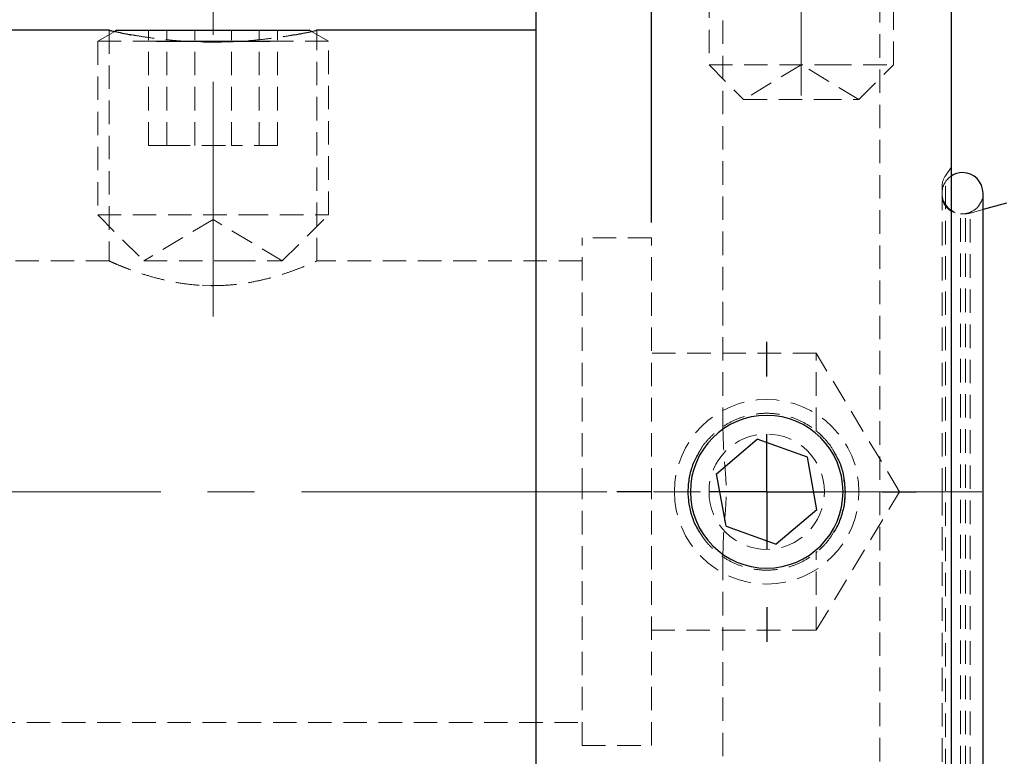
# Model space of a CAD drawing. Units: millimetres. Extents: x 5 to 292, y -203 to -7.
# Drawn here: x 60 to 113, y -67 to -27 of the extents above; entities that cross this region are included whole.
import ezdxf

# ---------------------------------------------------------------- set-up
doc = ezdxf.new("R2010")
doc.units = ezdxf.units.MM
doc.header["$MEASUREMENT"] = 0
for name, pattern in [('AI-Linetype-10', [20.32, 12.7, -2.54, 2.54, -2.54]), ('AI-Linetype-12', [20.32, 12.7, -2.54, 2.54, -2.54]), ('AI-Linetype-136', [1.905, 1.27, -0.635]), ('AI-Linetype-137', [1.905, 1.27, -0.635]), ('AI-Linetype-138', [1.905, 1.27, -0.635]), ('AI-Linetype-139', [1.905, 1.27, -0.635]), ('AI-Linetype-151', [1.905, 1.27, -0.635]), ('AI-Linetype-152', [1.905, 1.27, -0.635]), ('AI-Linetype-153', [1.905, 1.27, -0.635]), ('AI-Linetype-154', [1.905, 1.27, -0.635]), ('AI-Linetype-155', [1.905, 1.27, -0.635]), ('AI-Linetype-156', [1.905, 1.27, -0.635]), ('AI-Linetype-157', [1.905, 1.27, -0.635]), ('AI-Linetype-158', [1.905, 1.27, -0.635]), ('AI-Linetype-159', [1.905, 1.27, -0.635]), ('AI-Linetype-160', [1.905, 1.27, -0.635]), ('AI-Linetype-161', [1.905, 1.27, -0.635]), ('AI-Linetype-162', [1.905, 1.27, -0.635]), ('AI-Linetype-163', [1.905, 1.27, -0.635]), ('AI-Linetype-164', [1.905, 1.27, -0.635]), ('AI-Linetype-165', [1.905, 1.27, -0.635]), ('AI-Linetype-166', [1.905, 1.27, -0.635]), ('AI-Linetype-167', [1.905, 1.27, -0.635]), ('AI-Linetype-184', [1.905, 1.27, -0.635]), ('AI-Linetype-185', [1.905, 1.27, -0.635]), ('AI-Linetype-188', [1.905, 1.27, -0.635]), ('AI-Linetype-189', [1.905, 1.27, -0.635]), ('AI-Linetype-190', [1.905, 1.27, -0.635]), ('AI-Linetype-191', [1.905, 1.27, -0.635]), ('AI-Linetype-192', [1.905, 1.27, -0.635]), ('AI-Linetype-193', [1.905, 1.27, -0.635]), ('AI-Linetype-194', [1.905, 1.27, -0.635]), ('AI-Linetype-195', [1.905, 1.27, -0.635]), ('AI-Linetype-197', [1.905, 1.27, -0.635]), ('AI-Linetype-198', [1.905, 1.27, -0.635]), ('AI-Linetype-199', [1.905, 1.27, -0.635]), ('AI-Linetype-200', [1.905, 1.27, -0.635]), ('AI-Linetype-204', [1.905, 1.27, -0.635]), ('AI-Linetype-205', [1.905, 1.27, -0.635]), ('AI-Linetype-206', [1.905, 1.27, -0.635]), ('AI-Linetype-207', [1.905, 1.27, -0.635]), ('AI-Linetype-208', [1.905, 1.27, -0.635]), ('AI-Linetype-209', [1.905, 1.27, -0.635]), ('AI-Linetype-210', [1.905, 1.27, -0.635]), ('AI-Linetype-211', [1.905, 1.27, -0.635]), ('AI-Linetype-227', [1.905, 1.27, -0.635]), ('AI-Linetype-228', [1.905, 1.27, -0.635]), ('AI-Linetype-229', [1.905, 1.27, -0.635]), ('AI-Linetype-230', [1.905, 1.27, -0.635]), ('AI-Linetype-231', [1.905, 1.27, -0.635]), ('AI-Linetype-232', [1.905, 1.27, -0.635]), ('AI-Linetype-233', [1.905, 1.27, -0.635]), ('AI-Linetype-236', [1.905, 1.27, -0.635]), ('AI-Linetype-237', [1.905, 1.27, -0.635]), ('AI-Linetype-238', [1.905, 1.27, -0.635]), ('AI-Linetype-239', [1.905, 1.27, -0.635]), ('AI-Linetype-240', [1.905, 1.27, -0.635]), ('AI-Linetype-241', [1.905, 1.27, -0.635]), ('AI-Linetype-242', [1.905, 1.27, -0.635]), ('AI-Linetype-243', [1.905, 1.27, -0.635]), ('AI-Linetype-244', [1.905, 1.27, -0.635]), ('AI-Linetype-245', [1.905, 1.27, -0.635]), ('AI-Linetype-254', [1.905, 1.27, -0.635]), ('AI-Linetype-257', [1.905, 1.27, -0.635]), ('AI-Linetype-259', [1.905, 1.27, -0.635]), ('AI-Linetype-260', [1.905, 1.27, -0.635]), ('AI-Linetype-263', [1.905, 1.27, -0.635]), ('AI-Linetype-265', [1.905, 1.27, -0.635]), ('AI-Linetype-268', [1.905, 1.27, -0.635]), ('AI-Linetype-269', [1.905, 1.27, -0.635]), ('AI-Linetype-270', [1.905, 1.27, -0.635]), ('AI-Linetype-272', [1.905, 1.27, -0.635]), ('AI-Linetype-273', [1.905, 1.27, -0.635]), ('AI-Linetype-274', [1.905, 1.27, -0.635]), ('AI-Linetype-275', [1.905, 1.27, -0.635]), ('AI-Linetype-276', [1.905, 1.27, -0.635]), ('AI-Linetype-277', [1.905, 1.27, -0.635]), ('AI-Linetype-278', [1.905, 1.27, -0.635]), ('AI-Linetype-279', [1.905, 1.27, -0.635]), ('AI-Linetype-295', [1.905, 1.27, -0.635]), ('AI-Linetype-296', [1.905, 1.27, -0.635]), ('AI-Linetype-297', [1.905, 1.27, -0.635]), ('AI-Linetype-6', [20.32, 12.7, -2.54, 2.54, -2.54]), ('AI-Linetype-7', [20.32, 12.7, -2.54, 2.54, -2.54])]:
    doc.linetypes.add(name, pattern=pattern)
doc.layers.add('Ebene 1', color=7, linetype='Continuous')

# ---------------------------------------------------------------- blocks, each defined once
blk = doc.blocks.new('block 56')
at = {"layer": 'Ebene 1', "color": 22, "lineweight": 25, "true_color": 0xe42420}
blk.add_lwpolyline([(94.327, -38.409), (94.327, -23.218)], dxfattribs=at)
blk = doc.blocks.new('block 83')
at = {"layer": 'Ebene 1', "color": 22, "lineweight": 25, "true_color": 0xe42420}
blk.add_lwpolyline([(100.572, -52.983), (100.572, -49.86)], dxfattribs=at)
blk = doc.blocks.new('block 84')
at = {"layer": 'Ebene 1', "color": 22, "lineweight": 25, "true_color": 0xe42420}
blk.add_lwpolyline([(100.572, -52.983), (97.449, -52.983)], dxfattribs=at)
blk = doc.blocks.new('block 85')
at = {"layer": 'Ebene 1', "color": 22, "lineweight": 25, "true_color": 0xe42420}
blk.add_lwpolyline([(100.572, -52.983), (100.572, -56.106)], dxfattribs=at)
blk = doc.blocks.new('block 86')
at = {"layer": 'Ebene 1', "color": 22, "lineweight": 25, "true_color": 0xe42420}
blk.add_lwpolyline([(100.572, -52.983), (103.695, -52.983)], dxfattribs=at)
blk = doc.blocks.new('block 87')
at = {"layer": 'Ebene 1', "color": 22, "lineweight": 25, "true_color": 0xe42420}
blk.add_lwpolyline([(100.572, -46.737), (100.572, -44.863)], dxfattribs=at)
blk = doc.blocks.new('block 88')
at = {"layer": 'Ebene 1', "color": 22, "lineweight": 25, "true_color": 0xe42420}
blk.add_lwpolyline([(94.327, -52.983), (92.453, -52.983)], dxfattribs=at)
blk = doc.blocks.new('block 89')
at = {"layer": 'Ebene 1', "color": 22, "lineweight": 25, "true_color": 0xe42420}
blk.add_lwpolyline([(100.572, -59.229), (100.572, -61.103)], dxfattribs=at)
blk = doc.blocks.new('block 90')
at = {"layer": 'Ebene 1', "color": 22, "lineweight": 25, "true_color": 0xe42420}
blk.add_lwpolyline([(106.818, -52.983), (108.692, -52.983)], dxfattribs=at)
blk = doc.blocks.new('block 91')
at = {"layer": 'Ebene 1', "color": 22, "linetype": 'AI-Linetype-6', "lineweight": 18, "true_color": 0xe42420}
blk.add_lwpolyline([(112.231, -52.983), (88.081, -52.983)], dxfattribs=at)
blk = doc.blocks.new('block 92')
at = {"layer": 'Ebene 1', "color": 22, "linetype": 'AI-Linetype-7', "lineweight": 18, "true_color": 0xe42420}
blk.add_lwpolyline([(88.081, -52.983), (25.205, -52.983)], dxfattribs=at)
blk = doc.blocks.new('block 95')
at = {"layer": 'Ebene 1', "color": 22, "linetype": 'AI-Linetype-10', "lineweight": 18, "true_color": 0xe42420}
blk.add_lwpolyline([(70.592, -43.493), (70.592, -26.334)], dxfattribs=at)
blk = doc.blocks.new('block 97')
at = {"layer": 'Ebene 1', "color": 22, "linetype": 'AI-Linetype-12', "lineweight": 18, "true_color": 0xe42420}
blk.add_lwpolyline([(102.446, -31.539), (102.446, -22.252)], dxfattribs=at)
blk = doc.blocks.new('block 247')
at = {"layer": 'Ebene 1', "color": 7, "lineweight": 25, "true_color": 0xffffff}
blk.add_open_spline([(112.29, -36.819), (112.29, -36.205), (111.792, -35.707), (111.178, -35.707), (110.96, -35.707), (110.747, -35.771), (110.566, -35.891)], degree=3, knots=[0, 0, 0, 0, 1, 1, 1, 2, 2, 2, 2], dxfattribs=at)
blk = doc.blocks.new('block 248')
at = {"layer": 'Ebene 1', "color": 7, "lineweight": 25, "true_color": 0xffffff}
blk.add_lwpolyline([(112.29, -69.147), (112.29, -36.819)], dxfattribs=at)
blk = doc.blocks.new('block 249')
at = {"layer": 'Ebene 1', "color": 7, "lineweight": 25, "true_color": 0xffffff}
blk.add_lwpolyline([(75.916, -28.064), (75.804, -28)], dxfattribs=at)
blk = doc.blocks.new('block 250')
at = {"layer": 'Ebene 1', "color": 7, "lineweight": 25, "true_color": 0xffffff}
blk.add_lwpolyline([(65.381, -28), (65.268, -28.065)], dxfattribs=at)
blk = doc.blocks.new('block 255')
at = {"layer": 'Ebene 1', "color": 7, "lineweight": 25, "true_color": 0xffffff}
blk.add_lwpolyline([(64.982, -28), (51.211, -28)], dxfattribs=at)
blk = doc.blocks.new('block 256')
at = {"layer": 'Ebene 1', "color": 7, "lineweight": 25, "true_color": 0xffffff}
blk.add_lwpolyline([(88.081, -28), (76.194, -28)], dxfattribs=at)
blk = doc.blocks.new('block 257')
at = {"layer": 'Ebene 1', "color": 7, "lineweight": 25, "true_color": 0xffffff}
blk.add_lwpolyline([(113.564, -37.368), (112.29, -37.71)], dxfattribs=at)
blk = doc.blocks.new('block 264')
at = {"layer": 'Ebene 1', "color": 7, "lineweight": 25, "true_color": 0xffffff}
blk.add_open_spline([(96.438, -52.983), (96.438, -50.7), (98.289, -48.849), (100.572, -48.849), (102.856, -48.849), (104.707, -50.7), (104.707, -52.983), (104.707, -55.266), (102.856, -57.117), (100.572, -57.117), (98.289, -57.117), (96.438, -55.266), (96.438, -52.983), (96.438, -52.983), (96.438, -52.983), (96.438, -52.983)], degree=3, knots=[0, 0, 0, 0, 1, 1, 1, 2, 2, 2, 3, 3, 3, 4, 4, 4, 5, 5, 5, 5], dxfattribs=at)
blk = doc.blocks.new('block 265')
at = {"layer": 'Ebene 1', "color": 7, "lineweight": 25, "true_color": 0xffffff}
blk.add_lwpolyline([(103.288, -53.958), (102.774, -51.119)], dxfattribs=at)
blk = doc.blocks.new('block 266')
at = {"layer": 'Ebene 1', "color": 7, "lineweight": 25, "true_color": 0xffffff}
blk.add_lwpolyline([(102.774, -51.119), (100.059, -50.144)], dxfattribs=at)
blk = doc.blocks.new('block 267')
at = {"layer": 'Ebene 1', "color": 7, "lineweight": 25, "true_color": 0xffffff}
blk.add_lwpolyline([(97.857, -52.009), (100.059, -50.144)], dxfattribs=at)
blk = doc.blocks.new('block 268')
at = {"layer": 'Ebene 1', "color": 7, "lineweight": 25, "true_color": 0xffffff}
blk.add_lwpolyline([(98.371, -54.847), (97.857, -52.009)], dxfattribs=at)
blk = doc.blocks.new('block 269')
at = {"layer": 'Ebene 1', "color": 7, "lineweight": 25, "true_color": 0xffffff}
blk.add_lwpolyline([(98.371, -54.847), (101.086, -55.822)], dxfattribs=at)
blk = doc.blocks.new('block 270')
at = {"layer": 'Ebene 1', "color": 7, "lineweight": 25, "true_color": 0xffffff}
blk.add_lwpolyline([(103.288, -53.958), (101.086, -55.822)], dxfattribs=at)
blk = doc.blocks.new('block 271')
at = {"layer": 'Ebene 1', "color": 7, "lineweight": 25, "true_color": 0xffffff}
blk.add_lwpolyline([(72.313, -28.597), (73.679, -28.597)], dxfattribs=at)
blk = doc.blocks.new('block 272')
at = {"layer": 'Ebene 1', "color": 7, "lineweight": 25, "true_color": 0xffffff}
blk.add_lwpolyline([(67.505, -28.597), (72.313, -28.597)], dxfattribs=at)
blk = doc.blocks.new('block 273')
at = {"layer": 'Ebene 1', "color": 7, "lineweight": 25, "true_color": 0xffffff}
blk.add_lwpolyline([(72.028, -28), (75.804, -28)], dxfattribs=at)
blk = doc.blocks.new('block 274')
at = {"layer": 'Ebene 1', "color": 7, "lineweight": 25, "true_color": 0xffffff}
blk.add_lwpolyline([(65.381, -28), (72.028, -28)], dxfattribs=at)
blk = doc.blocks.new('block 279')
at = {"layer": 'Ebene 1', "color": 7, "lineweight": 25, "true_color": 0xffffff}
blk.add_lwpolyline([(88.081, -84.212), (88.081, -21.754)], dxfattribs=at)
blk = doc.blocks.new('block 281')
at = {"layer": 'Ebene 1', "color": 7, "lineweight": 25, "true_color": 0xffffff}
blk.add_lwpolyline([(110.566, -21.754), (110.566, -84.212)], dxfattribs=at)
blk = doc.blocks.new('block 282')
at = {"layer": 'Ebene 1', "color": 7, "lineweight": 25, "true_color": 0xffffff}
blk.add_open_spline([(104.82, -52.983), (104.808, -53.221), (104.797, -53.459), (104.759, -53.693), (104.722, -53.927), (104.658, -54.157), (104.582, -54.383), (104.506, -54.61), (104.418, -54.833), (104.291, -55.033), (104.266, -55.073), (104.24, -55.112), (104.213, -55.151)], degree=3, knots=[0, 0, 0, 0, 1, 1, 1, 2, 2, 2, 3, 3, 3, 4, 4, 4, 4], dxfattribs=at)
blk = doc.blocks.new('block 283')
at = {"layer": 'Ebene 1', "color": 7, "lineweight": 25, "true_color": 0xffffff}
blk.add_open_spline([(96.937, -55.149), (96.871, -55.044), (96.805, -54.939), (96.748, -54.83), (96.637, -54.619), (96.557, -54.392), (96.492, -54.161), (96.428, -53.93), (96.379, -53.695), (96.352, -53.458), (96.325, -53.221), (96.319, -52.982), (96.332, -52.745), (96.346, -52.507), (96.38, -52.271), (96.431, -52.039), (96.483, -51.807), (96.553, -51.579), (96.647, -51.362), (96.729, -51.173), (96.829, -50.993), (96.93, -50.813)], degree=3, knots=[0, 0, 0, 0, 1, 1, 1, 2, 2, 2, 3, 3, 3, 4, 4, 4, 5, 5, 5, 6, 6, 6, 7, 7, 7, 7], dxfattribs=at)
blk = doc.blocks.new('block 284')
at = {"layer": 'Ebene 1', "color": 7, "lineweight": 25, "true_color": 0xffffff}
blk.add_open_spline([(104.214, -50.813), (104.313, -50.99), (104.411, -51.166), (104.493, -51.351), (104.59, -51.57), (104.663, -51.8), (104.712, -52.034), (104.777, -52.346), (104.798, -52.665), (104.82, -52.983)], degree=3, knots=[0, 0, 0, 0, 1, 1, 1, 2, 2, 2, 3, 3, 3, 3], dxfattribs=at)
blk = doc.blocks.new('block 289')
at = {"layer": 'Ebene 1', "color": 7, "lineweight": 25, "true_color": 0xffffff}
blk.add_open_spline([(75.03, -28.237), (75.129, -28.22), (75.228, -28.202), (75.318, -28.186), (75.497, -28.153), (75.639, -28.123), (75.76, -28.098), (75.884, -28.072), (75.984, -28.05), (76.063, -28.033), (76.139, -28.016), (76.194, -28.004), (76.201, -28.002), (76.204, -28.002), (76.199, -28.003), (76.194, -28.004)], degree=3, knots=[0, 0, 0, 0, 1, 1, 1, 2, 2, 2, 3, 3, 3, 4, 4, 4, 5, 5, 5, 5], dxfattribs=at)
blk = doc.blocks.new('block 290')
at = {"layer": 'Ebene 1', "color": 7, "lineweight": 25, "true_color": 0xffffff}
blk.add_open_spline([(64.982, -28.002), (64.987, -28.003), (64.993, -28.005), (65.022, -28.011), (65.058, -28.019), (65.13, -28.035), (65.226, -28.056), (65.319, -28.076), (65.435, -28.1), (65.567, -28.127), (65.702, -28.155), (65.855, -28.186), (66.054, -28.221), (66.084, -28.226), (66.115, -28.231), (66.146, -28.237)], degree=3, knots=[0, 0, 0, 0, 1, 1, 1, 2, 2, 2, 3, 3, 3, 4, 4, 4, 5, 5, 5, 5], dxfattribs=at)
blk = doc.blocks.new('block 340')
at = {"layer": 'Ebene 1', "color": 7, "linetype": 'AI-Linetype-136', "lineweight": 18, "true_color": 0xffffff}
blk.add_lwpolyline([(103.9, -29.873), (107.443, -29.873)], dxfattribs=at)
blk = doc.blocks.new('block 341')
at = {"layer": 'Ebene 1', "color": 7, "linetype": 'AI-Linetype-137', "lineweight": 18, "true_color": 0xffffff}
blk.add_lwpolyline([(97.449, -29.873), (103.9, -29.873)], dxfattribs=at)
blk = doc.blocks.new('block 342')
at = {"layer": 'Ebene 1', "color": 7, "linetype": 'AI-Linetype-138', "lineweight": 18, "true_color": 0xffffff}
blk.add_lwpolyline([(103.355, -31.747), (105.569, -31.747)], dxfattribs=at)
blk = doc.blocks.new('block 343')
at = {"layer": 'Ebene 1', "color": 7, "linetype": 'AI-Linetype-139', "lineweight": 18, "true_color": 0xffffff}
blk.add_lwpolyline([(99.323, -31.747), (103.355, -31.747)], dxfattribs=at)
blk = doc.blocks.new('block 355')
at = {"layer": 'Ebene 1', "color": 7, "linetype": 'AI-Linetype-151', "lineweight": 18, "true_color": 0xffffff}
blk.add_open_spline([(95.576, -52.983), (95.576, -50.223), (97.813, -47.986), (100.572, -47.986), (103.332, -47.986), (105.569, -50.223), (105.569, -52.983), (105.569, -55.743), (103.332, -57.98), (100.572, -57.98), (97.813, -57.98), (95.576, -55.743), (95.576, -52.983), (95.576, -52.983), (95.576, -52.983), (95.576, -52.983)], degree=3, knots=[0, 0, 0, 0, 1, 1, 1, 2, 2, 2, 3, 3, 3, 4, 4, 4, 5, 5, 5, 5], dxfattribs=at)
blk = doc.blocks.new('block 356')
at = {"layer": 'Ebene 1', "color": 7, "linetype": 'AI-Linetype-152', "lineweight": 18, "true_color": 0xffffff}
blk.add_open_spline([(97.449, -52.983), (97.449, -51.258), (98.848, -49.86), (100.572, -49.86), (102.297, -49.86), (103.695, -51.258), (103.695, -52.983), (103.695, -54.708), (102.297, -56.106), (100.572, -56.106), (98.848, -56.106), (97.449, -54.708), (97.449, -52.983), (97.449, -52.983), (97.449, -52.983), (97.449, -52.983)], degree=3, knots=[0, 0, 0, 0, 1, 1, 1, 2, 2, 2, 3, 3, 3, 4, 4, 4, 5, 5, 5, 5], dxfattribs=at)
blk = doc.blocks.new('block 357')
at = {"layer": 'Ebene 1', "color": 7, "linetype": 'AI-Linetype-153', "lineweight": 18, "true_color": 0xffffff}
blk.add_lwpolyline([(72.313, -37.993), (76.838, -37.993)], dxfattribs=at)
blk = doc.blocks.new('block 358')
at = {"layer": 'Ebene 1', "color": 7, "linetype": 'AI-Linetype-154', "lineweight": 18, "true_color": 0xffffff}
blk.add_lwpolyline([(64.346, -37.993), (72.313, -37.993)], dxfattribs=at)
blk = doc.blocks.new('block 359')
at = {"layer": 'Ebene 1', "color": 7, "linetype": 'AI-Linetype-155', "lineweight": 18, "true_color": 0xffffff}
blk.add_lwpolyline([(71.624, -40.491), (74.34, -40.491)], dxfattribs=at)
blk = doc.blocks.new('block 360')
at = {"layer": 'Ebene 1', "color": 7, "linetype": 'AI-Linetype-156', "lineweight": 18, "true_color": 0xffffff}
blk.add_lwpolyline([(66.845, -40.491), (71.624, -40.491)], dxfattribs=at)
blk = doc.blocks.new('block 361')
at = {"layer": 'Ebene 1', "color": 7, "linetype": 'AI-Linetype-157', "lineweight": 18, "true_color": 0xffffff}
blk.add_lwpolyline([(73.679, -28.597), (76.838, -28.597)], dxfattribs=at)
blk = doc.blocks.new('block 362')
at = {"layer": 'Ebene 1', "color": 7, "linetype": 'AI-Linetype-158', "lineweight": 18, "true_color": 0xffffff}
blk.add_lwpolyline([(64.346, -28.597), (67.505, -28.597)], dxfattribs=at)
blk = doc.blocks.new('block 363')
at = {"layer": 'Ebene 1', "color": 7, "linetype": 'AI-Linetype-159', "lineweight": 18, "true_color": 0xffffff}
blk.add_lwpolyline([(68.087, -34.245), (71.585, -34.245)], dxfattribs=at)
blk = doc.blocks.new('block 364')
at = {"layer": 'Ebene 1', "color": 7, "linetype": 'AI-Linetype-160', "lineweight": 18, "true_color": 0xffffff}
blk.add_lwpolyline([(71.585, -34.245), (71.585, -28)], dxfattribs=at)
blk = doc.blocks.new('block 365')
at = {"layer": 'Ebene 1', "color": 7, "linetype": 'AI-Linetype-161', "lineweight": 18, "true_color": 0xffffff}
blk.add_lwpolyline([(74.091, -34.245), (71.585, -34.245)], dxfattribs=at)
blk = doc.blocks.new('block 366')
at = {"layer": 'Ebene 1', "color": 7, "linetype": 'AI-Linetype-162', "lineweight": 18, "true_color": 0xffffff}
blk.add_lwpolyline([(68.087, -34.245), (68.087, -28)], dxfattribs=at)
blk = doc.blocks.new('block 367')
at = {"layer": 'Ebene 1', "color": 7, "linetype": 'AI-Linetype-163', "lineweight": 18, "true_color": 0xffffff}
blk.add_lwpolyline([(68.087, -34.245), (67.093, -34.245)], dxfattribs=at)
blk = doc.blocks.new('block 368')
at = {"layer": 'Ebene 1', "color": 7, "linetype": 'AI-Linetype-164', "lineweight": 18, "true_color": 0xffffff}
blk.add_lwpolyline([(73.098, -34.245), (73.098, -28)], dxfattribs=at)
blk = doc.blocks.new('block 369')
at = {"layer": 'Ebene 1', "color": 7, "linetype": 'AI-Linetype-165', "lineweight": 18, "true_color": 0xffffff}
blk.add_lwpolyline([(74.091, -34.245), (74.091, -28)], dxfattribs=at)
blk = doc.blocks.new('block 370')
at = {"layer": 'Ebene 1', "color": 7, "linetype": 'AI-Linetype-166', "lineweight": 18, "true_color": 0xffffff}
blk.add_lwpolyline([(69.599, -34.245), (69.599, -28)], dxfattribs=at)
blk = doc.blocks.new('block 371')
at = {"layer": 'Ebene 1', "color": 7, "linetype": 'AI-Linetype-167', "lineweight": 18, "true_color": 0xffffff}
blk.add_lwpolyline([(67.093, -34.245), (67.093, -28)], dxfattribs=at)
blk = doc.blocks.new('block 388')
at = {"layer": 'Ebene 1', "color": 7, "linetype": 'AI-Linetype-184', "lineweight": 18, "true_color": 0xffffff}
blk.add_open_spline([(104.213, -55.151), (104.113, -55.313), (104.012, -55.475), (103.897, -55.626), (103.753, -55.815), (103.585, -55.987), (103.407, -56.146), (103.228, -56.304), (103.038, -56.449), (102.837, -56.576), (102.635, -56.704), (102.421, -56.814), (102.2, -56.906), (101.978, -56.997), (101.75, -57.071), (101.516, -57.124), (101.284, -57.177), (101.047, -57.21), (100.809, -57.223), (100.571, -57.237), (100.331, -57.23), (100.095, -57.203), (99.859, -57.177), (99.625, -57.13), (99.398, -57.064), (99.17, -56.998), (98.947, -56.914), (98.734, -56.812), (98.519, -56.709), (98.314, -56.588), (98.12, -56.45), (97.927, -56.313), (97.746, -56.159), (97.576, -55.993), (97.404, -55.825), (97.244, -55.645), (97.113, -55.446), (97.05, -55.35), (96.993, -55.25), (96.937, -55.149)], degree=3, knots=[0, 0, 0, 0, 1, 1, 1, 2, 2, 2, 3, 3, 3, 4, 4, 4, 5, 5, 5, 6, 6, 6, 7, 7, 7, 8, 8, 8, 9, 9, 9, 10, 10, 10, 11, 11, 11, 12, 12, 12, 13, 13, 13, 13], dxfattribs=at)
blk = doc.blocks.new('block 389')
at = {"layer": 'Ebene 1', "color": 7, "linetype": 'AI-Linetype-185', "lineweight": 18, "true_color": 0xffffff}
blk.add_open_spline([(96.93, -50.813), (96.943, -50.785), (96.957, -50.758), (96.972, -50.73), (97.084, -50.521), (97.238, -50.336), (97.4, -50.16), (97.562, -49.984), (97.732, -49.818), (97.916, -49.669), (98.102, -49.519), (98.302, -49.386), (98.512, -49.27), (98.721, -49.154), (98.94, -49.055), (99.166, -48.976), (99.391, -48.896), (99.623, -48.837), (99.859, -48.797), (100.094, -48.757), (100.333, -48.736), (100.572, -48.736), (100.81, -48.736), (101.047, -48.756), (101.281, -48.796), (101.516, -48.836), (101.746, -48.894), (101.97, -48.973), (102.194, -49.051), (102.412, -49.148), (102.62, -49.262), (102.828, -49.376), (103.027, -49.507), (103.211, -49.655), (103.397, -49.804), (103.569, -49.97), (103.732, -50.145), (103.895, -50.321), (104.049, -50.506), (104.163, -50.715), (104.181, -50.747), (104.197, -50.78), (104.214, -50.813)], degree=3, knots=[0, 0, 0, 0, 1, 1, 1, 2, 2, 2, 3, 3, 3, 4, 4, 4, 5, 5, 5, 6, 6, 6, 7, 7, 7, 8, 8, 8, 9, 9, 9, 10, 10, 10, 11, 11, 11, 12, 12, 12, 13, 13, 13, 14, 14, 14, 14], dxfattribs=at)
blk = doc.blocks.new('block 392')
at = {"layer": 'Ebene 1', "color": 7, "linetype": 'AI-Linetype-188', "lineweight": 18, "true_color": 0xffffff}
blk.add_open_spline([(70.592, -28.64), (70.899, -28.637), (71.206, -28.633), (71.509, -28.623), (71.821, -28.612), (72.128, -28.594), (72.426, -28.571), (72.716, -28.549), (72.997, -28.523), (73.265, -28.494), (73.541, -28.464), (73.803, -28.43), (74.053, -28.395), (74.299, -28.361), (74.534, -28.325), (74.735, -28.29), (74.839, -28.272), (74.934, -28.255), (75.03, -28.237)], degree=3, knots=[0, 0, 0, 0, 1, 1, 1, 2, 2, 2, 3, 3, 3, 4, 4, 4, 5, 5, 5, 6, 6, 6, 6], dxfattribs=at)
blk = doc.blocks.new('block 393')
at = {"layer": 'Ebene 1', "color": 7, "linetype": 'AI-Linetype-189', "lineweight": 18, "true_color": 0xffffff}
blk.add_open_spline([(66.146, -28.237), (66.311, -28.266), (66.477, -28.295), (66.66, -28.325), (66.883, -28.361), (67.133, -28.397), (67.395, -28.431), (67.654, -28.465), (67.927, -28.496), (68.211, -28.524), (68.503, -28.552), (68.809, -28.577), (69.122, -28.596), (69.359, -28.61), (69.6, -28.622), (69.843, -28.629), (70.091, -28.636), (70.342, -28.638), (70.592, -28.64)], degree=3, knots=[0, 0, 0, 0, 1, 1, 1, 2, 2, 2, 3, 3, 3, 4, 4, 4, 5, 5, 5, 6, 6, 6, 6], dxfattribs=at)
blk = doc.blocks.new('block 394')
at = {"layer": 'Ebene 1', "color": 7, "linetype": 'AI-Linetype-190', "lineweight": 18, "true_color": 0xffffff}
blk.add_lwpolyline([(110.247, -70.075), (110.247, -35.891)], dxfattribs=at)
blk = doc.blocks.new('block 395')
at = {"layer": 'Ebene 1', "color": 7, "linetype": 'AI-Linetype-191', "lineweight": 18, "true_color": 0xffffff}
blk.add_lwpolyline([(110.066, -52.983), (110.066, -36.461)], dxfattribs=at)
blk = doc.blocks.new('block 396')
at = {"layer": 'Ebene 1', "color": 7, "linetype": 'AI-Linetype-192', "lineweight": 18, "true_color": 0xffffff}
blk.add_lwpolyline([(110.066, -69.505), (110.066, -52.983)], dxfattribs=at)
blk = doc.blocks.new('block 397')
at = {"layer": 'Ebene 1', "color": 7, "linetype": 'AI-Linetype-193', "lineweight": 18, "true_color": 0xffffff}
blk.add_lwpolyline([(111.065, -68.02), (111.065, -37.946)], dxfattribs=at)
blk = doc.blocks.new('block 398')
at = {"layer": 'Ebene 1', "color": 7, "linetype": 'AI-Linetype-194', "lineweight": 18, "true_color": 0xffffff}
blk.add_lwpolyline([(111.593, -68.066), (111.593, -37.9)], dxfattribs=at)
blk = doc.blocks.new('block 399')
at = {"layer": 'Ebene 1', "color": 7, "linetype": 'AI-Linetype-195', "lineweight": 18, "true_color": 0xffffff}
blk.add_lwpolyline([(111.334, -68.02), (111.334, -37.946)], dxfattribs=at)
blk = doc.blocks.new('block 401')
at = {"layer": 'Ebene 1', "color": 7, "linetype": 'AI-Linetype-197', "lineweight": 18, "true_color": 0xffffff}
blk.add_lwpolyline([(94.327, -52.983), (94.327, -39.242)], dxfattribs=at)
blk = doc.blocks.new('block 402')
at = {"layer": 'Ebene 1', "color": 7, "linetype": 'AI-Linetype-198', "lineweight": 18, "true_color": 0xffffff}
blk.add_lwpolyline([(94.327, -66.724), (94.327, -52.983)], dxfattribs=at)
blk = doc.blocks.new('block 403')
at = {"layer": 'Ebene 1', "color": 7, "linetype": 'AI-Linetype-199', "lineweight": 18, "true_color": 0xffffff}
blk.add_lwpolyline([(90.579, -52.983), (90.579, -39.242)], dxfattribs=at)
blk = doc.blocks.new('block 404')
at = {"layer": 'Ebene 1', "color": 7, "linetype": 'AI-Linetype-200', "lineweight": 18, "true_color": 0xffffff}
blk.add_lwpolyline([(90.579, -66.724), (90.579, -52.983)], dxfattribs=at)
blk = doc.blocks.new('block 408')
at = {"layer": 'Ebene 1', "color": 7, "linetype": 'AI-Linetype-204', "lineweight": 18, "true_color": 0xffffff}
blk.add_open_spline([(70.592, -41.828), (70.885, -41.821), (71.179, -41.814), (71.467, -41.793), (71.765, -41.772), (72.059, -41.736), (72.343, -41.691), (72.618, -41.648), (72.886, -41.597), (73.142, -41.54), (73.404, -41.482), (73.656, -41.417), (73.893, -41.35), (74.139, -41.28), (74.371, -41.207), (74.584, -41.135), (74.804, -41.061), (75.005, -40.988), (75.186, -40.919), (75.37, -40.848), (75.534, -40.783), (75.671, -40.726), (75.813, -40.667), (75.928, -40.618), (76.018, -40.578), (76.101, -40.542), (76.164, -40.514), (76.185, -40.504), (76.198, -40.498), (76.196, -40.499), (76.194, -40.5)], degree=3, knots=[0, 0, 0, 0, 1, 1, 1, 2, 2, 2, 3, 3, 3, 4, 4, 4, 5, 5, 5, 6, 6, 6, 7, 7, 7, 8, 8, 8, 9, 9, 9, 10, 10, 10, 10], dxfattribs=at)
blk = doc.blocks.new('block 409')
at = {"layer": 'Ebene 1', "color": 7, "linetype": 'AI-Linetype-205', "lineweight": 18, "true_color": 0xffffff}
blk.add_lwpolyline([(70.709, -41.823), (70.006, -41.807)], dxfattribs=at)
blk = doc.blocks.new('block 410')
at = {"layer": 'Ebene 1', "color": 7, "linetype": 'AI-Linetype-206', "lineweight": 18, "true_color": 0xffffff}
blk.add_open_spline([(64.977, -40.494), (64.975, -40.493), (64.973, -40.492), (64.971, -40.492), (64.955, -40.484), (65, -40.505), (65.06, -40.531), (65.116, -40.556), (65.184, -40.586), (65.274, -40.625), (65.367, -40.665), (65.483, -40.714), (65.617, -40.769), (65.754, -40.824), (65.91, -40.886), (66.084, -40.951), (66.263, -41.018), (66.46, -41.089), (66.674, -41.159), (66.899, -41.234), (67.142, -41.309), (67.401, -41.38), (67.667, -41.453), (67.95, -41.523), (68.246, -41.584), (68.535, -41.643), (68.836, -41.694), (69.146, -41.734), (69.467, -41.776), (69.797, -41.806), (70.13, -41.818), (70.283, -41.824), (70.438, -41.826), (70.592, -41.828)], degree=3, knots=[0, 0, 0, 0, 1, 1, 1, 2, 2, 2, 3, 3, 3, 4, 4, 4, 5, 5, 5, 6, 6, 6, 7, 7, 7, 8, 8, 8, 9, 9, 9, 10, 10, 10, 11, 11, 11, 11], dxfattribs=at)
blk = doc.blocks.new('block 411')
at = {"layer": 'Ebene 1', "color": 7, "linetype": 'AI-Linetype-207', "lineweight": 18, "true_color": 0xffffff}
blk.add_lwpolyline([(103.258, -49.693), (103.258, -45.488)], dxfattribs=at)
blk = doc.blocks.new('block 412')
at = {"layer": 'Ebene 1', "color": 7, "linetype": 'AI-Linetype-208', "lineweight": 18, "true_color": 0xffffff}
blk.add_lwpolyline([(103.258, -60.478), (103.258, -56.273)], dxfattribs=at)
blk = doc.blocks.new('block 413')
at = {"layer": 'Ebene 1', "color": 7, "linetype": 'AI-Linetype-209', "lineweight": 18, "true_color": 0xffffff}
blk.add_lwpolyline([(103.258, -56.273), (103.313, -56.216)], dxfattribs=at)
blk = doc.blocks.new('block 414')
at = {"layer": 'Ebene 1', "color": 7, "linetype": 'AI-Linetype-210', "lineweight": 18, "true_color": 0xffffff}
blk.add_open_spline([(104.771, -53.556), (104.813, -53.224), (104.855, -52.891), (104.8, -52.576), (104.786, -52.499), (104.767, -52.422), (104.748, -52.346)], degree=3, knots=[0, 0, 0, 0, 1, 1, 1, 2, 2, 2, 2], dxfattribs=at)
blk = doc.blocks.new('block 415')
at = {"layer": 'Ebene 1', "color": 7, "linetype": 'AI-Linetype-211', "lineweight": 18, "true_color": 0xffffff}
blk.add_open_spline([(103.68, -50.096), (103.583, -49.994), (103.487, -49.892), (103.389, -49.804), (103.345, -49.765), (103.302, -49.729), (103.258, -49.693)], degree=3, knots=[0, 0, 0, 0, 1, 1, 1, 2, 2, 2, 2], dxfattribs=at)
blk = doc.blocks.new('block 431')
at = {"layer": 'Ebene 1', "color": 7, "linetype": 'AI-Linetype-227', "lineweight": 18, "true_color": 0xffffff}
blk.add_open_spline([(98.199, -49.461), (98.215, -50.022), (98.231, -50.583), (98.273, -51.161), (98.289, -51.379), (98.308, -51.6), (98.327, -51.825), (98.345, -52.052), (98.363, -52.284), (98.372, -52.521), (98.387, -52.89), (98.382, -53.272), (98.362, -53.638), (98.349, -53.89), (98.329, -54.134), (98.308, -54.375), (98.288, -54.616), (98.268, -54.853), (98.252, -55.088), (98.221, -55.566), (98.21, -56.036), (98.199, -56.505)], degree=3, knots=[0, 0, 0, 0, 1, 1, 1, 2, 2, 2, 3, 3, 3, 4, 4, 4, 5, 5, 5, 6, 6, 6, 7, 7, 7, 7], dxfattribs=at)
blk = doc.blocks.new('block 432')
at = {"layer": 'Ebene 1', "color": 7, "linetype": 'AI-Linetype-228', "lineweight": 18, "true_color": 0xffffff}
blk.add_open_spline([(110.566, -35.891), (110.254, -36.096), (110.066, -36.445), (110.066, -36.819)], degree=3, dxfattribs=at)
blk = doc.blocks.new('block 433')
at = {"layer": 'Ebene 1', "color": 7, "linetype": 'AI-Linetype-229', "lineweight": 18, "true_color": 0xffffff}
blk.add_open_spline([(110.066, -36.819), (110.066, -37.433), (110.564, -37.931), (111.178, -37.931), (111.792, -37.931), (112.29, -37.433), (112.29, -36.819)], degree=3, knots=[0, 0, 0, 0, 1, 1, 1, 2, 2, 2, 2], dxfattribs=at)
blk = doc.blocks.new('block 434')
at = {"layer": 'Ebene 1', "color": 7, "linetype": 'AI-Linetype-230', "lineweight": 18, "true_color": 0xffffff}
blk.add_lwpolyline([(97.449, -29.873), (99.323, -31.747)], dxfattribs=at)
blk = doc.blocks.new('block 435')
at = {"layer": 'Ebene 1', "color": 7, "linetype": 'AI-Linetype-231', "lineweight": 18, "true_color": 0xffffff}
blk.add_lwpolyline([(105.569, -31.747), (107.443, -29.873)], dxfattribs=at)
blk = doc.blocks.new('block 436')
at = {"layer": 'Ebene 1', "color": 7, "linetype": 'AI-Linetype-232', "lineweight": 18, "true_color": 0xffffff}
blk.add_lwpolyline([(97.449, -22.252), (97.449, -29.873)], dxfattribs=at)
blk = doc.blocks.new('block 437')
at = {"layer": 'Ebene 1', "color": 7, "linetype": 'AI-Linetype-233', "lineweight": 18, "true_color": 0xffffff}
blk.add_lwpolyline([(107.443, -29.873), (107.443, -22.252)], dxfattribs=at)
blk = doc.blocks.new('block 440')
at = {"layer": 'Ebene 1', "color": 7, "linetype": 'AI-Linetype-236', "lineweight": 18, "true_color": 0xffffff}
blk.add_lwpolyline([(105.569, -31.747), (102.446, -29.871)], dxfattribs=at)
blk = doc.blocks.new('block 441')
at = {"layer": 'Ebene 1', "color": 7, "linetype": 'AI-Linetype-237', "lineweight": 18, "true_color": 0xffffff}
blk.add_lwpolyline([(102.446, -29.871), (99.323, -31.747)], dxfattribs=at)
blk = doc.blocks.new('block 442')
at = {"layer": 'Ebene 1', "color": 7, "linetype": 'AI-Linetype-238', "lineweight": 18, "true_color": 0xffffff}
blk.add_lwpolyline([(64.346, -37.993), (66.845, -40.491)], dxfattribs=at)
blk = doc.blocks.new('block 443')
at = {"layer": 'Ebene 1', "color": 7, "linetype": 'AI-Linetype-239', "lineweight": 18, "true_color": 0xffffff}
blk.add_lwpolyline([(74.34, -40.491), (76.838, -37.993)], dxfattribs=at)
blk = doc.blocks.new('block 444')
at = {"layer": 'Ebene 1', "color": 7, "linetype": 'AI-Linetype-240', "lineweight": 18, "true_color": 0xffffff}
blk.add_lwpolyline([(64.346, -28.597), (64.346, -37.993)], dxfattribs=at)
blk = doc.blocks.new('block 445')
at = {"layer": 'Ebene 1', "color": 7, "linetype": 'AI-Linetype-241', "lineweight": 18, "true_color": 0xffffff}
blk.add_lwpolyline([(76.838, -37.993), (76.838, -28.597)], dxfattribs=at)
blk = doc.blocks.new('block 446')
at = {"layer": 'Ebene 1', "color": 7, "linetype": 'AI-Linetype-242', "lineweight": 18, "true_color": 0xffffff}
blk.add_lwpolyline([(76.838, -28.597), (75.916, -28.064)], dxfattribs=at)
blk = doc.blocks.new('block 447')
at = {"layer": 'Ebene 1', "color": 7, "linetype": 'AI-Linetype-243', "lineweight": 18, "true_color": 0xffffff}
blk.add_lwpolyline([(65.268, -28.065), (64.346, -28.597)], dxfattribs=at)
blk = doc.blocks.new('block 448')
at = {"layer": 'Ebene 1', "color": 7, "linetype": 'AI-Linetype-244', "lineweight": 18, "true_color": 0xffffff}
blk.add_lwpolyline([(74.34, -40.491), (70.592, -38.24)], dxfattribs=at)
blk = doc.blocks.new('block 449')
at = {"layer": 'Ebene 1', "color": 7, "linetype": 'AI-Linetype-245', "lineweight": 18, "true_color": 0xffffff}
blk.add_lwpolyline([(70.592, -38.24), (66.845, -40.491)], dxfattribs=at)
blk = doc.blocks.new('block 458')
at = {"layer": 'Ebene 1', "color": 7, "linetype": 'AI-Linetype-254', "lineweight": 18, "true_color": 0xffffff}
blk.add_lwpolyline([(110.566, -35.432), (110.247, -35.888)], dxfattribs=at)
blk = doc.blocks.new('block 461')
at = {"layer": 'Ebene 1', "color": 7, "linetype": 'AI-Linetype-257', "lineweight": 18, "true_color": 0xffffff}
blk.add_open_spline([(110.247, -35.888), (110.129, -36.056), (110.066, -36.256), (110.066, -36.461)], degree=3, dxfattribs=at)
blk = doc.blocks.new('block 463')
at = {"layer": 'Ebene 1', "color": 7, "linetype": 'AI-Linetype-259', "lineweight": 18, "true_color": 0xffffff}
blk.add_open_spline([(110.066, -36.931), (110.066, -37.483), (110.514, -37.931), (111.065, -37.931)], degree=3, dxfattribs=at)
blk = doc.blocks.new('block 464')
at = {"layer": 'Ebene 1', "color": 7, "linetype": 'AI-Linetype-260', "lineweight": 18, "true_color": 0xffffff}
blk.add_lwpolyline([(112.29, -37.71), (111.593, -37.896)], dxfattribs=at)
blk = doc.blocks.new('block 467')
at = {"layer": 'Ebene 1', "color": 7, "linetype": 'AI-Linetype-263', "lineweight": 18, "true_color": 0xffffff}
blk.add_open_spline([(111.334, -37.931), (111.422, -37.931), (111.509, -37.919), (111.593, -37.896)], degree=3, dxfattribs=at)
blk = doc.blocks.new('block 469')
at = {"layer": 'Ebene 1', "color": 7, "linetype": 'AI-Linetype-265', "lineweight": 18, "true_color": 0xffffff}
blk.add_lwpolyline([(111.334, -37.931), (111.065, -37.931)], dxfattribs=at)
blk = doc.blocks.new('block 472')
at = {"layer": 'Ebene 1', "color": 7, "linetype": 'AI-Linetype-268', "lineweight": 18, "true_color": 0xffffff}
blk.add_lwpolyline([(94.327, -39.242), (90.579, -39.242)], dxfattribs=at)
blk = doc.blocks.new('block 473')
at = {"layer": 'Ebene 1', "color": 7, "linetype": 'AI-Linetype-269', "lineweight": 18, "true_color": 0xffffff}
blk.add_lwpolyline([(90.579, -66.724), (94.327, -66.724)], dxfattribs=at)
blk = doc.blocks.new('block 474')
at = {"layer": 'Ebene 1', "color": 7, "linetype": 'AI-Linetype-270', "lineweight": 18, "true_color": 0xffffff}
blk.add_lwpolyline([(28.12, -65.475), (90.579, -65.475)], dxfattribs=at)
blk = doc.blocks.new('block 476')
at = {"layer": 'Ebene 1', "color": 7, "linetype": 'AI-Linetype-272', "lineweight": 18, "true_color": 0xffffff}
blk.add_lwpolyline([(64.977, -40.491), (51.21, -40.491)], dxfattribs=at)
blk = doc.blocks.new('block 477')
at = {"layer": 'Ebene 1', "color": 7, "linetype": 'AI-Linetype-273', "lineweight": 18, "true_color": 0xffffff}
blk.add_lwpolyline([(90.579, -40.491), (76.194, -40.491)], dxfattribs=at)
blk = doc.blocks.new('block 478')
at = {"layer": 'Ebene 1', "color": 7, "linetype": 'AI-Linetype-274', "lineweight": 18, "true_color": 0xffffff}
blk.add_lwpolyline([(94.327, -60.478), (103.258, -60.478)], dxfattribs=at)
blk = doc.blocks.new('block 479')
at = {"layer": 'Ebene 1', "color": 7, "linetype": 'AI-Linetype-275', "lineweight": 18, "true_color": 0xffffff}
blk.add_lwpolyline([(103.258, -45.488), (94.327, -45.488)], dxfattribs=at)
blk = doc.blocks.new('block 480')
at = {"layer": 'Ebene 1', "color": 7, "linetype": 'AI-Linetype-276', "lineweight": 18, "true_color": 0xffffff}
blk.add_lwpolyline([(103.258, -60.478), (107.762, -52.983)], dxfattribs=at)
blk = doc.blocks.new('block 481')
at = {"layer": 'Ebene 1', "color": 7, "linetype": 'AI-Linetype-277', "lineweight": 18, "true_color": 0xffffff}
blk.add_lwpolyline([(107.762, -52.983), (103.258, -45.488)], dxfattribs=at)
blk = doc.blocks.new('block 482')
at = {"layer": 'Ebene 1', "color": 7, "linetype": 'AI-Linetype-278', "lineweight": 18, "true_color": 0xffffff}
blk.add_lwpolyline([(64.971, -28), (64.971, -40.494)], dxfattribs=at)
blk = doc.blocks.new('block 483')
at = {"layer": 'Ebene 1', "color": 7, "linetype": 'AI-Linetype-279', "lineweight": 18, "true_color": 0xffffff}
blk.add_lwpolyline([(76.213, -40.5), (76.213, -28)], dxfattribs=at)
blk = doc.blocks.new('block 499')
at = {"layer": 'Ebene 1', "color": 7, "linetype": 'AI-Linetype-295', "lineweight": 18, "true_color": 0xffffff}
blk.add_lwpolyline([(98.199, -56.505), (98.199, -70.118)], dxfattribs=at)
blk = doc.blocks.new('block 500')
at = {"layer": 'Ebene 1', "color": 7, "linetype": 'AI-Linetype-296', "lineweight": 18, "true_color": 0xffffff}
blk.add_lwpolyline([(98.199, -21.754), (98.199, -49.461)], dxfattribs=at)
blk = doc.blocks.new('block 501')
at = {"layer": 'Ebene 1', "color": 7, "linetype": 'AI-Linetype-297', "lineweight": 18, "true_color": 0xffffff}
blk.add_lwpolyline([(106.693, -69.492), (106.693, -21.754)], dxfattribs=at)

msp = doc.modelspace()

# ---------------------------------------------------------------- block references
at = {"layer": 'Ebene 1'}
for name in ['block 279', 'block 500', 'block 501', 'block 281', 'block 436', 'block 97', 'block 437', 'block 56', 'block 95', 'block 255', 'block 447', 'block 482', 'block 290', 'block 250', 'block 274', 'block 393', 'block 371', 'block 366', 'block 370', 'block 392', 'block 364', 'block 273', 'block 368', 'block 369', 'block 289', 'block 249', 'block 446', 'block 256', 'block 483', 'block 362', 'block 444', 'block 272', 'block 271', 'block 361', 'block 445', 'block 341', 'block 434', 'block 441', 'block 440', 'block 340', 'block 435', 'block 343', 'block 342', 'block 367', 'block 363', 'block 365', 'block 458', 'block 247', 'block 461', 'block 432', 'block 394', 'block 395', 'block 433', 'block 463', 'block 248', 'block 464', 'block 257', 'block 358', 'block 442', 'block 449', 'block 448', 'block 357', 'block 443', 'block 469', 'block 397', 'block 467', 'block 399', 'block 398', 'block 403', 'block 472', 'block 401', 'block 476', 'block 410', 'block 360', 'block 408', 'block 359', 'block 477', 'block 409', 'block 87', 'block 479', 'block 411', 'block 481', 'block 355', 'block 264', 'block 389', 'block 431', 'block 356', 'block 83', 'block 415', 'block 267', 'block 266', 'block 283', 'block 265', 'block 284', 'block 268', 'block 414', 'block 92', 'block 91', 'block 404', 'block 88', 'block 402', 'block 84', 'block 85', 'block 86', 'block 480', 'block 282', 'block 90', 'block 396', 'block 270', 'block 269', 'block 388', 'block 499', 'block 413', 'block 412', 'block 89', 'block 478', 'block 474', 'block 473']:
    msp.add_blockref(name, (0, 0), dxfattribs=at)

doc.saveas('drawing.dxf')
